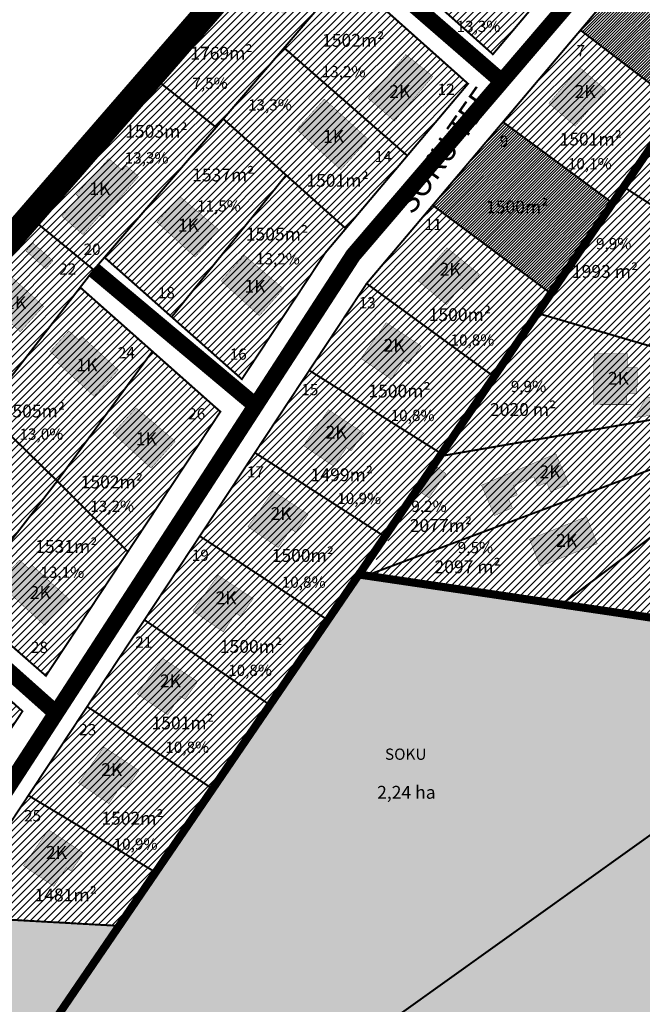
# Model space of a CAD drawing. Units: metres. Extents: x 546118 to 1095528, y 6583510 to 13166193.
# Drawn here: x 555946 to 556140, y 6587157 to 6587464 of the extents above; entities that cross this region are included whole.
import ezdxf

# ---------------------------------------------------------------- set-up
doc = ezdxf.new("R2010")
doc.units = ezdxf.units.M
doc.header["$LTSCALE"] = 0.5
doc.linetypes.add('CENTER', pattern=[2, 1.25, -0.25, 0.25, -0.25])
doc.linetypes.add('DASHDOT', pattern=[1, 0.5, -0.25, 0, -0.25])
for name, color, linetype, lineweight in [('DP teks', 7, 'Continuous', 9), ('hoonestus', 40, 'Continuous', 0), ('kontakt', 8, 'DASHDOT', 0), ('Level 1', 24, 'Continuous', 0), ('MKhooned', 250, 'Continuous', 18)]:
    doc.layers.add(name, color=color, linetype=linetype, lineweight=lineweight)
for name, color, linetype in [('HOONED', 251, 'Continuous'), ('majad', 41, 'Continuous'), ('Pl_ala piir', 1, 'DASHDOT'), ('teed', 253, 'Continuous')]:
    doc.layers.add(name, color=color, linetype=linetype)
doc.styles.add('romans', font='romans.shx')
doc.styles.get("Standard").update_dxf_attribs({"font": 'arial.ttf'})
pattern_1 = [(45, (639.9032, 57.2205), (-1.12253201513, 1.12253201513), [])]

msp = doc.modelspace()

# ---------------------------------------------------------------- hatches: boundary and pattern name
at = {"layer": 'HOONED'}
h = msp.add_hatch(color=40, dxfattribs=at)
h.paths.add_polyline_path([(556271.88, 6587551.25), (556267.15, 6587554.5), (556268.15, 6587555.97), (556262.51, 6587559.84), (556260.15, 6587556.4), (556258.84, 6587557.3), (556254.46, 6587550.82), (556255.72, 6587549.95), (556252, 6587544.53), (556253.3, 6587543.64), (556250.98, 6587540.26), (556257.88, 6587535.78), (556258.8, 6587537.12), (556262.32, 6587534.71), (556266.4, 6587540.27), (556264.91, 6587541.35)])
h.paths.add_polyline_path([(556254.24, 6587518.77), (556249.5, 6587522.02), (556250.51, 6587523.48), (556244.86, 6587527.36), (556242.5, 6587523.92), (556241.19, 6587524.81), (556236.81, 6587518.34), (556238.08, 6587517.47), (556234.35, 6587512.04), (556235.65, 6587511.15), (556233.33, 6587507.78), (556240.24, 6587503.3), (556241.15, 6587504.63), (556244.67, 6587502.22), (556248.75, 6587507.79), (556247.27, 6587508.87)])
h.paths.add_polyline_path([(556230.61, 6587484.34), (556225.87, 6587487.59), (556226.88, 6587489.05), (556221.23, 6587492.93), (556218.87, 6587489.48), (556217.56, 6587490.38), (556213.18, 6587483.91), (556214.45, 6587483.04), (556210.72, 6587477.61), (556212.02, 6587476.72), (556209.7, 6587473.35), (556216.61, 6587468.87), (556217.52, 6587470.2), (556221.04, 6587467.79), (556225.12, 6587473.36), (556223.64, 6587474.44)])
h.paths.add_polyline_path([(556205.71, 6587449.15), (556200.98, 6587452.4), (556201.98, 6587453.87), (556196.34, 6587457.74), (556193.97, 6587454.3), (556192.67, 6587455.2), (556188.29, 6587448.72), (556189.55, 6587447.86), (556185.83, 6587442.43), (556187.12, 6587441.54), (556184.81, 6587438.16), (556191.71, 6587433.68), (556192.63, 6587435.02), (556196.14, 6587432.61), (556200.23, 6587438.17), (556198.74, 6587439.25)])
h.paths.add_polyline_path([(556182.45, 6587415.27), (556177.72, 6587418.53), (556178.72, 6587419.99), (556173.08, 6587423.86), (556170.71, 6587420.42), (556169.41, 6587421.32), (556165.03, 6587414.84), (556166.29, 6587413.98), (556162.57, 6587408.55), (556163.86, 6587407.66), (556161.55, 6587404.28), (556168.45, 6587399.8), (556169.37, 6587401.14), (556172.88, 6587398.73), (556176.97, 6587404.29), (556175.48, 6587405.37)])
h.paths.add_polyline_path([(556159.23, 6587385.1), (556151.41, 6587389.39), (556142.88, 6587373.88), (556150.7, 6587369.58)])
h.paths.add_polyline_path([(556138.02, 6587355.28), (556134.93, 6587355.34), (556134.98, 6587359.61), (556124.57, 6587359.61), (556124.37, 6587343.65), (556134.79, 6587343.65), (556134.83, 6587347.18), (556137.91, 6587347.14)])
h.paths.add_polyline_path([(556109.83, 6587319.52), (556111.02, 6587316.65), (556116.65, 6587319.03), (556112.66, 6587328.47), (556089.52, 6587318.7), (556093.51, 6587309.25), (556099.13, 6587311.63), (556097.92, 6587314.5), (556100.65, 6587315.66), (556099.42, 6587318.57), (556105.85, 6587321.29), (556107.08, 6587318.37)], flags=16)
h.paths.add_polyline_path([(556148.44, 6587337.57), (556158.83, 6587337.57), (556158.83, 6587332.24), (556148.44, 6587332.24)], flags=24)
h = msp.add_hatch(color=2, dxfattribs=at)
h.paths.add_polyline_path([(556090.12, 6587470.58), (556098.73, 6587480), (556085, 6587492.55), (556076.39, 6587483.12)])
h.paths.add_polyline_path([(556065, 6587514.08), (556057.04, 6587520.61), (556044.3, 6587504.75), (556051.94, 6587498.14)])
h.paths.add_polyline_path([(556028.15, 6587464.95), (556037.25, 6587475.6), (556031.24, 6587480.78), (556027.35, 6587476.44), (556022.01, 6587480.79), (556016.9, 6587475.03)])
h.paths.add_polyline_path([(556074.37, 6587445.92), (556065.96, 6587452.71), (556054.22, 6587439.13), (556062.42, 6587432.04)])
h.paths.add_polyline_path([(556054.27, 6587426.27), (556040.56, 6587438.85), (556031.95, 6587429.42), (556045.68, 6587416.87)])
for color, points in [(2, [(556128.28, 6587441.59), (556120.08, 6587448.68), (556110.48, 6587437.57), (556118.67, 6587430.48)]), (40, [(556149.42, 6587341.35), (556148.96, 6587345.83), (556140.94, 6587346.14), (556137.17, 6587339.77)]), (40, [(556070.46, 6587316.6), (556073.12, 6587314.76), (556078.46, 6587322.28), (556075.77, 6587324.25)]), (40, [(556125.55, 6587300.47), (556122.21, 6587308.89), (556104.47, 6587301.87), (556107.8, 6587293.45)])]:
    msp.add_hatch(color=color, dxfattribs=at).paths.add_polyline_path(points)
h = msp.add_hatch(color=2, dxfattribs=at)
h.paths.add_polyline_path([(556015.66, 6587390.19), (556008.44, 6587382.29), (556020.33, 6587371.43), (556027.82, 6587379.8)])
h.paths.add_polyline_path([(556007.81, 6587398.09), (555995.65, 6587408.48), (555988.43, 6587400.58), (556000.32, 6587389.71)])
h.paths.add_polyline_path([(555982.7, 6587414.79), (555978.72, 6587418.23), (555977.5, 6587416.83), (555973.44, 6587420.35), (555963.32, 6587409.15), (555964.06, 6587408.47), (555958.81, 6587402.41), (555965.43, 6587396.67), (555970.68, 6587402.73), (555971.59, 6587401.95)])
h.paths.add_polyline_path([(555949.81, 6587394.02), (555947.68, 6587391.59), (555953.81, 6587386.06), (555956.03, 6587388.59)])
h.paths.add_polyline_path([(555953.12, 6587374.38), (555941.42, 6587385.08), (555934.17, 6587377.14), (555945.88, 6587366.45)])
h.paths.add_polyline_path([(555964.99, 6587365.03), (555964.01, 6587363.96), (555961.01, 6587366.72), (555955.14, 6587360.33), (555958.14, 6587357.57), (555957.46, 6587356.83), (555968.85, 6587346.36), (555976.39, 6587354.55)])
h.paths.add_polyline_path([(555994.12, 6587332.37), (555981.96, 6587342.76), (555974.74, 6587334.86), (555986.63, 6587323.99)])
h = msp.add_hatch(color=2, dxfattribs=at)
h.paths.add_polyline_path([(556069.81, 6587382.3), (556078.59, 6587374.92), (556083.07, 6587380.3), (556084.45, 6587379.16), (556088.88, 6587384.25), (556078.76, 6587392.57)])
h.paths.add_polyline_path([(556061.42, 6587351.68), (556065.34, 6587357.48), (556066.83, 6587356.48), (556070.73, 6587361.99), (556059.84, 6587369.25), (556051.95, 6587358.15)])
h.paths.add_polyline_path([(556047.43, 6587330.38), (556048.91, 6587329.37), (556052.82, 6587334.88), (556041.92, 6587342.15), (556034.04, 6587331.04), (556043.51, 6587324.57)])
h.paths.add_polyline_path([(556030.15, 6587305.09), (556031.64, 6587304.09), (556035.54, 6587309.59), (556024.65, 6587316.86), (556016.76, 6587305.75), (556026.23, 6587299.28)])
h.paths.add_polyline_path([(556007.5, 6587290.66), (555999.62, 6587279.55), (556009.09, 6587273.08), (556013.01, 6587278.89), (556014.49, 6587277.89), (556018.4, 6587283.39)])
h.paths.add_polyline_path([(555982.3, 6587253.7), (555991.77, 6587247.23), (555995.69, 6587253.04), (555997.17, 6587252.04), (556001.08, 6587257.54), (555990.18, 6587264.81)])
h.paths.add_polyline_path([(555971.9, 6587237.17), (555964.02, 6587226.06), (555973.49, 6587219.59), (555977.41, 6587225.4), (555978.89, 6587224.4), (555982.8, 6587229.9)])
h.paths.add_polyline_path([(555960.23, 6587199.65), (555961.72, 6587198.65), (555965.62, 6587204.15), (555954.73, 6587211.42), (555946.84, 6587200.31), (555956.31, 6587193.84)])
h = msp.add_hatch(color=2, dxfattribs=at)
h.paths.add_polyline_path([(555949.63, 6587293.7), (555948.65, 6587292.63), (555945.65, 6587295.39), (555939.77, 6587289), (555942.77, 6587286.24), (555942.09, 6587285.5), (555953.49, 6587275.03), (555961.02, 6587283.23)])
h.paths.add_polyline_path([(555924.84, 6587314.97), (555923.86, 6587313.9), (555920.86, 6587316.65), (555914.99, 6587310.27), (555917.99, 6587307.51), (555917.31, 6587306.77), (555928.7, 6587296.29), (555936.24, 6587304.49)])
h.paths.add_polyline_path([(555900.23, 6587336.43), (555892.98, 6587328.5), (555904.69, 6587317.81), (555911.94, 6587325.74)])
h.paths.add_polyline_path([(555887.36, 6587321.5), (555885.23, 6587319.07), (555891.36, 6587313.54), (555893.58, 6587316.06)])
h.paths.add_polyline_path([(555881.45, 6587291.72), (555870.06, 6587302.19), (555862.52, 6587293.99), (555873.92, 6587283.52), (555874.9, 6587284.59), (555877.9, 6587281.83), (555883.77, 6587288.22), (555880.77, 6587290.98)])
h.paths.add_polyline_path([(555907.55, 6587268.13), (555896.16, 6587278.61), (555895.18, 6587277.54), (555892.18, 6587280.3), (555886.31, 6587273.91), (555889.31, 6587271.15), (555888.62, 6587270.41), (555900.02, 6587259.94)])
h.paths.add_polyline_path([(555922.85, 6587250.55), (555926.94, 6587255.8), (555920.31, 6587260.68), (555911.92, 6587249.95), (555921.08, 6587243.05), (555925.27, 6587248.66)])
h.paths.add_polyline_path([(555901.93, 6587222.56), (555900.46, 6587220.96), (555891.53, 6587228.91), (555887.11, 6587223.94), (555888.65, 6587222.45), (555885.6, 6587219.26), (555894.87, 6587210.39), (555897.09, 6587212.89), (555900.71, 6587209.68), (555907.65, 6587217.48)])
h.paths.add_polyline_path([(555847.02, 6587247.95), (555838.82, 6587255.49), (555828.34, 6587244.09), (555829.41, 6587243.11), (555826.66, 6587240.11), (555833.04, 6587234.24), (555835.8, 6587237.24), (555836.54, 6587236.56)])
h.paths.add_polyline_path([(555808.19, 6587231.97), (555800.65, 6587223.77), (555812.05, 6587213.3), (555813.03, 6587214.36), (555816.03, 6587211.61), (555821.9, 6587218), (555818.9, 6587220.75), (555819.58, 6587221.5)])
h.paths.add_polyline_path([(555834.57, 6587212.96), (555832.03, 6587208.18), (555833.04, 6587207.64), (555830.5, 6587202.87), (555844.54, 6587195.4), (555845.05, 6587196.36), (555848.39, 6587194.58), (555852.39, 6587202.1), (555849.1, 6587203.86), (555849.66, 6587204.93)])
at = {"layer": 'hoonestus', "linetype": 'Continuous'}
h = msp.add_hatch(dxfattribs=at)
h.set_pattern_fill('ANSI31', color=256, scale=0.2, style=0)
h.set_pattern_definition([(45, (1038.545, 483.00955), (-0.449012806053, 0.449012806053), [])])
h.paths.add_polyline_path([(556174.47, 6587471.09), (556180.46, 6587479.87), (556198.91, 6587506.84), (556155.66, 6587523.32), (556146.85, 6587491.69)])
h.paths.add_polyline_path([(556174.47, 6587471.09), (556146.85, 6587491.69), (556120.35, 6587460.32), (556151.02, 6587436.81), (556156.85, 6587445.3)])
h.paths.add_polyline_path([(556132.37, 6587499.35), (556100.76, 6587523.44), (556091.62, 6587530.38), (556072.87, 6587507.85), (556113.3, 6587476.77)])
h.paths.add_polyline_path([(556096.21, 6587431.73), (556074.32, 6587405.81), (556111.1, 6587378.37), (556130.34, 6587406.49)])
at = {"layer": 'majad', "lineweight": 15, "ltscale": 100}
h = msp.add_hatch(dxfattribs=at)
h.set_pattern_fill('ANSI31', color=40, scale=0.5, style=0)
h.paths.add_polyline_path([(556268.5, 6587608.71), (556227.3, 6587548.4), (556267.57, 6587522.13), (556275.81, 6587534.25)])
h.paths.add_polyline_path([(556227.3, 6587548.4), (556204.07, 6587514.4), (556244.43, 6587488.08), (556267.57, 6587522.13)])
h.paths.add_polyline_path([(556244.43, 6587488.08), (556204.07, 6587514.4), (556133.81, 6587411.54), (556174.43, 6587385.04), (556197.43, 6587418.9), (556220.96, 6587453.53)])
h.paths.add_polyline_path([(556174.43, 6587385.04), (556133.81, 6587411.54), (556106.94, 6587372.21), (556159.89, 6587356.79), (556162.89, 6587365.15), (556166.82, 6587372.57)])
h.paths.add_polyline_path([(556159.89, 6587356.79), (556106.94, 6587372.21), (556076.54, 6587327.7), (556159.68, 6587342.02), (556159.11, 6587348.77)])
h.paths.add_polyline_path([(556163.59, 6587331.55), (556160.94, 6587336.69), (556159.68, 6587342.02), (556076.54, 6587327.7), (556053.7, 6587290.59)])
h.paths.add_polyline_path([(556170.41, 6587323.74), (556166.29, 6587327.66), (556163.59, 6587331.55), (556053.7, 6587290.59), (556114.49, 6587281.62)])
h.paths.add_polyline_path([(556199.98, 6587313.17), (556186.87, 6587315.2), (556178.02, 6587318.41), (556170.41, 6587323.74), (556114.49, 6587281.62), (556192.57, 6587270.09)])
h.paths.add_polyline_path([(556251.52, 6587305.35), (556249, 6587307.55), (556199.98, 6587313.17), (556192.57, 6587270.09), (556256.17, 6587260.7)])
h = msp.add_hatch(dxfattribs=at)
h.set_pattern_fill('ANSI31', color=40, scale=0.5, style=0)
h.set_pattern_definition(pattern_1)
h.paths.add_polyline_path([(556072.87, 6587507.85), (556055.16, 6587486.57), (556093.06, 6587452.81), (556113.3, 6587476.77)], flags=17)
h.paths.add_polyline_path([(556091.62, 6587530.38), (556072.16, 6587544.42), (556032.73, 6587498.99), (556051.79, 6587482.52), (556055.16, 6587486.57), (556072.87, 6587507.85)], flags=17)
h.paths.add_polyline_path([(556009.12, 6587432.68), (556028.67, 6587415.19), (555993.03, 6587371.05), (555972.1, 6587389.6), (555968.75, 6587385.7), (555948.73, 6587402.21), (555986.79, 6587446.06), (556032.73, 6587498.99), (556072.16, 6587544.42), (556091.62, 6587530.38), (556072.87, 6587507.85), (556113.3, 6587476.77), (556093.06, 6587452.81), (556055.16, 6587486.57), (556051.79, 6587482.52), (556047.41, 6587477.41), (556085.32, 6587443.64), (556066.4, 6587421.24), (556028.05, 6587454.8)])
h.paths.add_polyline_path([(556047.41, 6587477.41), (556028.05, 6587454.8), (556066.4, 6587421.24), (556085.32, 6587443.64)], flags=17)
h.paths.add_polyline_path([(556028.05, 6587454.8), (556009.12, 6587432.68), (556028.67, 6587415.19), (556047.25, 6587398.57), (556066.4, 6587421.24)], flags=17)
h = msp.add_hatch(dxfattribs=at)
h.set_pattern_fill('ANSI31', color=40, scale=0.5, style=0)
h.set_pattern_definition(pattern_1)
h.paths.add_polyline_path([(556091.62, 6587530.38), (556072.16, 6587544.42), (556032.73, 6587498.99), (556051.79, 6587482.52), (556055.16, 6587486.57), (556072.87, 6587507.85)])
h.paths.add_polyline_path([(556072.87, 6587507.85), (556055.16, 6587486.57), (556093.06, 6587452.81), (556113.3, 6587476.77)])
h.paths.add_polyline_path([(556047.41, 6587477.41), (556028.05, 6587454.8), (556066.4, 6587421.24), (556085.32, 6587443.64)])
h = msp.add_hatch(dxfattribs=at)
h.set_pattern_fill('ANSI31', color=40, scale=0.5, style=0)
h.set_pattern_definition([(45, (763.7909, -141.1123), (-1.12253201513, 1.12253201513), [])])
h.paths.add_polyline_path([(556151.02, 6587436.81), (556120.35, 6587460.32), (556096.21, 6587431.73), (556130.34, 6587406.49), (556133.76, 6587411.5)])
h.paths.add_polyline_path([(556074.32, 6587405.81), (556053.74, 6587381.45), (556093.4, 6587352.48), (556106.89, 6587372.17), (556111.1, 6587378.37)])
h.paths.add_polyline_path([(556093.4, 6587352.48), (556053.74, 6587381.45), (556035.88, 6587354.42), (556077.02, 6587328.5)])
h.paths.add_polyline_path([(556076.49, 6587327.66), (556077.02, 6587328.5), (556035.88, 6587354.42), (556018.95, 6587328.81), (556059.39, 6587302.68)])
h.paths.add_polyline_path([(556059.39, 6587302.68), (556018.95, 6587328.81), (556001.78, 6587302.84), (556041.64, 6587276.7), (556051.37, 6587290.88)])
h.paths.add_polyline_path([(556001.78, 6587302.84), (555984.54, 6587276.76), (556023.61, 6587250.29), (556041.64, 6587276.7)])
h.paths.add_polyline_path([(555984.54, 6587276.76), (555966.71, 6587249.78), (556005.78, 6587224.19), (556023.61, 6587250.29)])
h.paths.add_polyline_path([(555966.71, 6587249.78), (555948.42, 6587222.12), (555988.02, 6587198.19), (556005.78, 6587224.19)])
h.paths.add_polyline_path([(555988.02, 6587198.19), (555948.42, 6587222.12), (555927.25, 6587190.08), (555930.69, 6587184.11), (555976.65, 6587181.53)])
h = msp.add_hatch(dxfattribs=at)
h.set_pattern_fill('ANSI31', color=40, scale=0.5, style=0)
h.set_pattern_definition([(45, (825.9898, 342.449), (-1.12253201513, 1.12253201513), [])])
h.paths.add_polyline_path([(556040.91, 6587391.06), (556047.25, 6587398.57), (556028.67, 6587415.19), (555993.03, 6587371.05), (556014.89, 6587351.68)])
h.paths.add_polyline_path([(556008.2, 6587341.57), (555987.03, 6587360.33), (555957.38, 6587319.98), (555979.39, 6587297.99)])
h.paths.add_polyline_path([(555987.03, 6587360.33), (555964.54, 6587380.26), (555934.91, 6587341.95), (555957.38, 6587319.98)])
h.paths.add_polyline_path([(555964.54, 6587380.26), (555968.75, 6587385.7), (555948.73, 6587402.21), (555913.05, 6587361.1), (555934.91, 6587341.95)])
h.paths.add_polyline_path([(555934.91, 6587341.95), (555913.05, 6587361.1), (555876.85, 6587319.39), (555899.5, 6587299.05), (555903.22, 6587303.68), (555927.97, 6587282.02), (555957.38, 6587319.98)])
h.paths.add_polyline_path([(555946.56, 6587248.32), (555922.09, 6587270.44), (555894.89, 6587234.62), (555921.81, 6587210.87)])
h.paths.add_polyline_path([(555922.09, 6587270.44), (555895.81, 6587294.2), (555870.36, 6587260.73), (555868.32, 6587258.04), (555894.89, 6587234.62)])
h.paths.add_polyline_path([(555895.81, 6587294.2), (555899.5, 6587299.05), (555876.85, 6587319.39), (555845.95, 6587283.78), (555870.36, 6587260.73)])
h = msp.add_hatch(dxfattribs=at)
h.set_pattern_fill('ANSI31', color=40, scale=0.5, style=0)
h.paths.add_polyline_path([(555979.39, 6587297.99), (555957.38, 6587319.98), (555927.97, 6587282.02), (555953.86, 6587259.35)])
at = {"layer": 'majad', "lineweight": 15, "ltscale": 100, "true_color": 0x949400}
for points in [[(556220.6, 6587265.95), (556192.57, 6587270.09), (556114.49, 6587281.62), (556053.7, 6587290.59), (556051.42, 6587290.92), (555976.71, 6587181.57), (555976.7, 6587181.57), (555939.57, 6587127.21), (555995.84, 6587110.18), (556000.68, 6587108.72)], [(556305.15, 6587175.11), (556310.16, 6587196.28), (556310.22, 6587217.01), (556305.94, 6587253.35), (556264.78, 6587259.43), (556256.17, 6587260.7), (556220.6, 6587265.95), (556000.68, 6587108.72), (556006.42, 6587106.98), (556038.98, 6587097.15), (556121.25, 6587072.39), (556157.83, 6587061.55), (556246.01, 6587035.41)]]:
    msp.add_hatch(color=54, dxfattribs=at).paths.add_polyline_path(points)
at = {"layer": 'MKhooned', "linetype": 'Continuous', "ltscale": 10}
msp.add_hatch(color=83, dxfattribs=at).paths.add_polyline_path([(555976.65, 6587181.53), (555930.69, 6587184.11), (555923.56, 6587184.51), (555916.25, 6587184.92), (555908.28, 6587143.76), (555829.18, 6587147.11), (555832.92, 6587189.59), (555802.99, 6587191.27), (555767.39, 6587193.26), (555701.07, 6587116.85), (555741.97, 6587114.56), (555777.73, 6587112.56), (555811.84, 6587110.65), (555857.56, 6587108.06), (555860.84, 6587107.84), (555875.93, 6587107.05), (555875.43, 6587043.55), (555875.29, 6587025.75), (555875.24, 6587019.17), (555901.85, 6587039.65), (555914.79, 6587047.31), (556000.63, 6587108.68), (555995.79, 6587110.14), (555939.52, 6587127.17)])

# ---------------------------------------------------------------- linework, layer by layer
at = {"layer": 'kontakt', "color": 146, "lineweight": 30, "ltscale": 60, "true_color": 0x005f7f, "const_width": 8, "flags": 128}
msp.add_lwpolyline([(556104.36, 6587581.47), (556241.16, 6587841.92), (556241.16, 6587841.92), (556241.16, 6587841.92), (556241.16, 6587841.92), (556241.16, 6587841.92), (556241.16, 6587841.92), (556241.16, 6587841.92), (556241.16, 6587841.92), (556241.16, 6587841.92), (557020.58, 6587698.73), (557156.84, 6587781.63), (557343.92, 6587700.68), (557430.29, 6586443.44), (557297.24, 6586466.75), (556283.61, 6586447.21), (556221.9, 6586430.66), (556069.76, 6586497.27), (556000.23, 6586572.46), (555793.43, 6586581.42), (555542.56, 6586934.19), (556104.36, 6587581.47), (556104.36, 6587581.47), (556104.36, 6587581.47), (556104.36, 6587581.47), (556104.36, 6587581.47), (556104.36, 6587581.47), (556104.36, 6587581.47), (556104.36, 6587581.47), (556104.36, 6587581.47), (556104.36, 6587581.47)], dxfattribs=at)
at = {"layer": 'Level 1', "linetype": 'Continuous', "lineweight": 0}
msp.add_line((555976.71, 6587181.57), (556051.42, 6587290.92), dxfattribs=at)
at = {"layer": 'Level 1', "linetype": 'Continuous', "lineweight": 0, "const_width": 0.6, "flags": 128}
for points in [[(556072.87, 6587507.85), (556113.3, 6587476.77), (556093.06, 6587452.81), (556055.16, 6587486.57)], [(556032.73, 6587498.99), (556051.79, 6587482.52), (556047.41, 6587477.41), (556028.05, 6587454.8), (556009.12, 6587432.68), (556006.87, 6587430.06), (555986.79, 6587446.06)], [(556146.85, 6587491.69), (556174.47, 6587471.09), (556156.85, 6587445.3), (556151.02, 6587436.81), (556120.35, 6587460.32)], [(556047.41, 6587477.41), (556085.32, 6587443.64), (556066.4, 6587421.24), (556028.05, 6587454.8)], [(556120.35, 6587460.32), (556151.02, 6587436.81), (556133.76, 6587411.5), (556130.34, 6587406.49), (556096.21, 6587431.73)], [(556028.05, 6587454.8), (556066.4, 6587421.24), (556047.25, 6587398.57), (556028.67, 6587415.19), (556009.12, 6587432.68)], [(555986.79, 6587446.06), (556006.87, 6587430.06), (555972.1, 6587389.6), (555968.75, 6587385.7), (555948.73, 6587402.21)], [(556133.81, 6587411.54), (556156.9, 6587445.34), (556197.43, 6587418.9), (556174.43, 6587385.04), (556133.81, 6587411.54)], [(556009.12, 6587432.68), (556028.67, 6587415.19), (555993.03, 6587371.05), (555972.1, 6587389.6), (556006.87, 6587430.06)], [(556096.21, 6587431.73), (556130.34, 6587406.49), (556111.1, 6587378.37), (556074.32, 6587405.81)], [(556106.94, 6587372.21), (556133.81, 6587411.54), (556174.43, 6587385.04), (556166.82, 6587372.57), (556162.89, 6587365.15), (556159.89, 6587356.79), (556106.94, 6587372.21)], [(556074.32, 6587405.81), (556111.1, 6587378.37), (556106.89, 6587372.17), (556093.4, 6587352.48), (556053.74, 6587381.45)], [(555948.73, 6587402.21), (555968.75, 6587385.7), (555964.54, 6587380.26), (555934.91, 6587341.95), (555913.05, 6587361.1)], [(556053.74, 6587381.45), (556093.4, 6587352.48), (556077.02, 6587328.5), (556035.88, 6587354.42)], [(555964.54, 6587380.26), (555987.03, 6587360.33), (555957.38, 6587319.98), (555934.91, 6587341.95)], [(556106.94, 6587372.21), (556159.89, 6587356.79), (556159.11, 6587348.77), (556159.68, 6587342.02), (556076.54, 6587327.7), (556106.94, 6587372.21)], [(555987.03, 6587360.33), (556008.2, 6587341.57), (555979.39, 6587297.99), (555957.38, 6587319.98)], [(556035.88, 6587354.42), (556077.02, 6587328.5), (556076.49, 6587327.66), (556059.39, 6587302.68), (556018.95, 6587328.81)], [(555934.91, 6587341.95), (555957.38, 6587319.98), (555927.97, 6587282.02), (555903.22, 6587303.68)], [(556076.54, 6587327.7), (556159.68, 6587342.02), (556160.94, 6587336.69), (556163.59, 6587331.55), (556053.7, 6587290.59), (556051.42, 6587290.92), (556076.54, 6587327.7)], [(556018.95, 6587328.81), (556059.39, 6587302.68), (556051.37, 6587290.88), (556041.64, 6587276.7), (556001.78, 6587302.84)], [(556053.7, 6587290.59), (556163.59, 6587331.55), (556166.29, 6587327.66), (556170.41, 6587323.74), (556114.49, 6587281.62), (556053.7, 6587290.59)], [(556170.41, 6587323.74), (556178.02, 6587318.41), (556186.87, 6587315.2), (556199.98, 6587313.17), (556192.57, 6587270.09), (556114.49, 6587281.62), (556170.41, 6587323.74)], [(555957.38, 6587319.98), (555979.39, 6587297.99), (555953.86, 6587259.35), (555927.97, 6587282.02)], [(556001.78, 6587302.84), (556041.64, 6587276.7), (556023.61, 6587250.29), (555984.54, 6587276.76)], [(555984.54, 6587276.76), (556023.61, 6587250.29), (556005.78, 6587224.19), (555966.71, 6587249.78)], [(555922.09, 6587270.44), (555946.56, 6587248.32), (555921.81, 6587210.87), (555894.89, 6587234.62)], [(555966.71, 6587249.78), (556005.78, 6587224.19), (555988.02, 6587198.19), (555948.42, 6587222.12)], [(555948.42, 6587222.12), (555988.02, 6587198.19), (555976.65, 6587181.53), (555930.69, 6587184.11), (555927.25, 6587190.08)], [(555767.39, 6587193.26), (555802.99, 6587191.27), (555832.92, 6587189.59), (555829.18, 6587147.11), (555908.28, 6587143.76), (555916.25, 6587184.92), (555923.56, 6587184.51), (555930.69, 6587184.11), (555976.65, 6587181.53), (555939.52, 6587127.17), (556000.63, 6587108.68), (556000.63, 6587108.68), (555914.79, 6587047.31), (555901.85, 6587039.65), (555875.24, 6587019.17), (555875.29, 6587025.75), (555875.43, 6587043.55), (555875.93, 6587107.05), (555860.84, 6587107.84), (555857.56, 6587108.06), (555811.84, 6587110.65), (555777.73, 6587112.56), (555741.97, 6587114.56), (555701.07, 6587116.85)]]:
    msp.add_lwpolyline(points, close=True, dxfattribs=at)
for points in [[(556146.85, 6587491.69), (556120.35, 6587460.32), (556096.21, 6587431.73), (556074.32, 6587405.81), (556053.74, 6587381.45), (556035.88, 6587354.42), (556018.95, 6587328.81), (556001.78, 6587302.84), (555984.54, 6587276.76), (555966.71, 6587249.78), (555948.42, 6587222.12), (555927.25, 6587190.08)], [(556055.16, 6587486.57), (556093.06, 6587452.81), (556113.3, 6587476.77)], [(555927.97, 6587282.02), (555953.86, 6587259.35), (555979.39, 6587297.99), (556008.2, 6587341.57), (555987.03, 6587360.33), (555964.54, 6587380.26), (555968.75, 6587385.7), (555972.1, 6587389.6), (555993.03, 6587371.05), (556014.89, 6587351.68), (556040.91, 6587391.06), (556047.25, 6587398.57), (556066.4, 6587421.24), (556085.32, 6587443.64), (556047.41, 6587477.41)], [(556051.42, 6587290.92), (556051.42, 6587290.92), (556051.42, 6587290.92), (556051.42, 6587290.92), (556051.42, 6587290.92), (556051.42, 6587290.92), (555976.71, 6587181.57)], [(555921.81, 6587210.87), (555946.56, 6587248.32), (555922.09, 6587270.44)], [(556220.6, 6587265.95), (556220.6, 6587265.95), (556220.6, 6587265.95), (556220.6, 6587265.95), (556220.6, 6587265.95), (556220.6, 6587265.95), (556000.68, 6587108.72)]]:
    msp.add_lwpolyline(points, dxfattribs=at)
at = {"layer": 'MKhooned', "color": 83, "linetype": 'Continuous', "ltscale": 10}
for p, q in [((555978.72, 6587418.23), (555977.5, 6587416.83)), ((556136.79, 6587343.66), (556126.58, 6587343.86))]:
    msp.add_line(p, q, dxfattribs=at)
at = {"layer": 'MKhooned', "linetype": 'Continuous', "const_width": 0.1}
for points in [[(556074.37, 6587445.92), (556074.37, 6587445.92), (556074.37, 6587445.92), (556074.37, 6587445.92), (556074.37, 6587445.92), (556065.96, 6587452.71), (556065.96, 6587452.71), (556065.96, 6587452.71), (556054.22, 6587439.13), (556062.42, 6587432.04), (556062.42, 6587432.04), (556074.37, 6587445.92), (556074.37, 6587445.92)], [(556128.28, 6587441.59), (556128.28, 6587441.59), (556128.28, 6587441.59), (556128.28, 6587441.59), (556128.28, 6587441.59), (556120.08, 6587448.68), (556120.08, 6587448.68), (556120.08, 6587448.68), (556110.48, 6587437.57), (556118.67, 6587430.48), (556118.67, 6587430.48), (556128.28, 6587441.59), (556128.28, 6587441.59)], [(556045.68, 6587416.87), (556045.68, 6587416.87), (556045.68, 6587416.87), (556045.68, 6587416.87), (556045.68, 6587416.87), (556054.27, 6587426.27), (556054.27, 6587426.27), (556054.27, 6587426.27), (556040.56, 6587438.85), (556031.95, 6587429.42), (556031.95, 6587429.42), (556045.68, 6587416.87), (556045.68, 6587416.87)], [(555978.72, 6587418.23), (555978.72, 6587418.23), (555982.7, 6587414.79), (555971.59, 6587401.95), (555970.68, 6587402.73), (555965.43, 6587396.67), (555965.43, 6587396.67), (555958.81, 6587402.41), (555964.06, 6587408.47), (555964.06, 6587408.47), (555963.32, 6587409.15), (555973.44, 6587420.35), (555973.44, 6587420.35), (555977.5, 6587416.83), (555977.5, 6587416.83), (555977.5, 6587416.83), (555978.72, 6587418.23)], [(556000.32, 6587389.71), (556000.32, 6587389.71), (556000.32, 6587389.71), (556000.32, 6587389.71), (556000.32, 6587389.71), (556007.81, 6587398.09), (556007.81, 6587398.09), (556007.81, 6587398.09), (555995.65, 6587408.48), (555988.43, 6587400.58), (555988.43, 6587400.58), (556000.32, 6587389.71), (556000.32, 6587389.71)], [(555947.68, 6587391.59), (555947.68, 6587391.59), (555947.68, 6587391.59), (555947.68, 6587391.59), (555947.68, 6587391.59), (555953.81, 6587386.06), (555953.81, 6587386.06), (555953.81, 6587386.06), (555956.03, 6587388.59), (555949.81, 6587394.02), (555949.81, 6587394.02), (555947.68, 6587391.59), (555947.68, 6587391.59)], [(556083.07, 6587380.3), (556078.59, 6587374.92), (556078.59, 6587374.92), (556078.59, 6587374.92), (556069.81, 6587382.3), (556078.76, 6587392.57), (556078.76, 6587392.57), (556078.76, 6587392.57), (556078.76, 6587392.57), (556078.76, 6587392.57), (556078.76, 6587392.57), (556078.76, 6587392.57), (556078.76, 6587392.57), (556088.88, 6587384.25), (556088.88, 6587384.25), (556084.45, 6587379.16), (556083.07, 6587380.3), (556083.07, 6587380.3)], [(556020.33, 6587371.43), (556020.33, 6587371.43), (556020.33, 6587371.43), (556020.33, 6587371.43), (556020.33, 6587371.43), (556027.82, 6587379.8), (556027.82, 6587379.8), (556027.82, 6587379.8), (556015.66, 6587390.19), (556008.44, 6587382.29), (556008.44, 6587382.29), (556020.33, 6587371.43), (556020.33, 6587371.43)], [(555945.88, 6587366.45), (555945.88, 6587366.45), (555945.88, 6587366.45), (555945.88, 6587366.45), (555945.88, 6587366.45), (555953.12, 6587374.38), (555953.12, 6587374.38), (555953.12, 6587374.38), (555941.42, 6587385.08), (555934.17, 6587377.14), (555934.17, 6587377.14), (555945.88, 6587366.45), (555945.88, 6587366.45)], [(556065.34, 6587357.48), (556061.42, 6587351.68), (556061.42, 6587351.68), (556061.42, 6587351.68), (556051.95, 6587358.15), (556059.84, 6587369.25), (556059.84, 6587369.25), (556059.84, 6587369.25), (556059.84, 6587369.25), (556059.84, 6587369.25), (556059.84, 6587369.25), (556059.84, 6587369.25), (556059.84, 6587369.25), (556070.73, 6587361.99), (556070.73, 6587361.99), (556066.83, 6587356.48), (556065.34, 6587357.48), (556065.34, 6587357.48)], [(555961.01, 6587366.72), (555964.01, 6587363.96), (555964.99, 6587365.03), (555964.99, 6587365.03), (555976.39, 6587354.55), (555968.85, 6587346.36), (555968.85, 6587346.36), (555968.85, 6587346.36), (555968.85, 6587346.36), (555968.85, 6587346.36), (555968.85, 6587346.36), (555968.85, 6587346.36), (555968.85, 6587346.36), (555957.46, 6587356.83), (555957.46, 6587356.83), (555958.14, 6587357.57), (555955.14, 6587360.33), (555961.01, 6587366.72)], [(556134.83, 6587347.18), (556137.91, 6587347.14), (556138.02, 6587355.28), (556134.93, 6587355.34), (556134.98, 6587359.61), (556124.57, 6587359.61), (556124.37, 6587343.65), (556134.79, 6587343.65), (556134.83, 6587347.18)], [(556137.17, 6587339.77), (556149.42, 6587341.35), (556148.96, 6587345.83), (556140.94, 6587346.14), (556137.17, 6587339.77)], [(555986.63, 6587323.99), (555986.63, 6587323.99), (555986.63, 6587323.99), (555986.63, 6587323.99), (555986.63, 6587323.99), (555994.12, 6587332.37), (555994.12, 6587332.37), (555994.12, 6587332.37), (555981.96, 6587342.76), (555974.74, 6587334.86), (555974.74, 6587334.86), (555986.63, 6587323.99), (555986.63, 6587323.99)], [(556047.43, 6587330.38), (556043.51, 6587324.57), (556043.51, 6587324.57), (556043.51, 6587324.57), (556034.04, 6587331.04), (556041.92, 6587342.15), (556041.92, 6587342.15), (556041.92, 6587342.15), (556041.92, 6587342.15), (556041.92, 6587342.15), (556041.92, 6587342.15), (556041.92, 6587342.15), (556041.92, 6587342.15), (556052.82, 6587334.88), (556052.82, 6587334.88), (556048.91, 6587329.37), (556047.43, 6587330.38), (556047.43, 6587330.38)], [(556107.08, 6587318.37), (556105.85, 6587321.29), (556099.42, 6587318.57), (556100.65, 6587315.66), (556097.92, 6587314.5), (556099.13, 6587311.63), (556093.51, 6587309.25), (556089.52, 6587318.7), (556112.66, 6587328.47), (556112.66, 6587328.47), (556112.66, 6587328.47), (556112.66, 6587328.47), (556112.66, 6587328.47), (556116.65, 6587319.03), (556111.02, 6587316.65), (556109.83, 6587319.52), (556107.08, 6587318.37)], [(556073.12, 6587314.76), (556073.12, 6587314.76), (556073.12, 6587314.76), (556073.12, 6587314.76), (556073.12, 6587314.76), (556078.46, 6587322.28), (556078.46, 6587322.28), (556078.46, 6587322.28), (556075.77, 6587324.25), (556070.46, 6587316.6), (556070.46, 6587316.6), (556073.12, 6587314.76), (556073.12, 6587314.76)], [(556030.15, 6587305.09), (556026.23, 6587299.28), (556026.23, 6587299.28), (556026.23, 6587299.28), (556016.76, 6587305.75), (556024.65, 6587316.86), (556024.65, 6587316.86), (556024.65, 6587316.86), (556024.65, 6587316.86), (556024.65, 6587316.86), (556024.65, 6587316.86), (556024.65, 6587316.86), (556024.65, 6587316.86), (556035.54, 6587309.59), (556035.54, 6587309.59), (556031.64, 6587304.09), (556030.15, 6587305.09), (556030.15, 6587305.09)], [(556107.8, 6587293.45), (556125.55, 6587300.47), (556122.21, 6587308.89), (556104.47, 6587301.87), (556107.8, 6587293.45)], [(555945.65, 6587295.39), (555948.65, 6587292.63), (555949.63, 6587293.7), (555949.63, 6587293.7), (555961.02, 6587283.23), (555953.49, 6587275.03), (555953.49, 6587275.03), (555953.49, 6587275.03), (555953.49, 6587275.03), (555953.49, 6587275.03), (555953.49, 6587275.03), (555953.49, 6587275.03), (555953.49, 6587275.03), (555942.09, 6587285.5), (555942.09, 6587285.5), (555942.77, 6587286.24), (555939.77, 6587289), (555945.65, 6587295.39)], [(556013.01, 6587278.89), (556009.09, 6587273.08), (556009.09, 6587273.08), (556009.09, 6587273.08), (555999.62, 6587279.55), (556007.5, 6587290.66), (556007.5, 6587290.66), (556007.5, 6587290.66), (556007.5, 6587290.66), (556007.5, 6587290.66), (556007.5, 6587290.66), (556007.5, 6587290.66), (556007.5, 6587290.66), (556018.4, 6587283.39), (556018.4, 6587283.39), (556014.49, 6587277.89), (556013.01, 6587278.89), (556013.01, 6587278.89)], [(555995.69, 6587253.04), (555991.77, 6587247.23), (555991.77, 6587247.23), (555991.77, 6587247.23), (555982.3, 6587253.7), (555990.18, 6587264.81), (555990.18, 6587264.81), (555990.18, 6587264.81), (555990.18, 6587264.81), (555990.18, 6587264.81), (555990.18, 6587264.81), (555990.18, 6587264.81), (555990.18, 6587264.81), (556001.08, 6587257.54), (556001.08, 6587257.54), (555997.17, 6587252.04), (555995.69, 6587253.04), (555995.69, 6587253.04)], [(555977.41, 6587225.4), (555973.49, 6587219.59), (555973.49, 6587219.59), (555973.49, 6587219.59), (555964.02, 6587226.06), (555971.9, 6587237.17), (555971.9, 6587237.17), (555971.9, 6587237.17), (555971.9, 6587237.17), (555971.9, 6587237.17), (555971.9, 6587237.17), (555971.9, 6587237.17), (555971.9, 6587237.17), (555982.8, 6587229.9), (555982.8, 6587229.9), (555978.89, 6587224.4), (555977.41, 6587225.4), (555977.41, 6587225.4)], [(555960.23, 6587199.65), (555956.31, 6587193.84), (555956.31, 6587193.84), (555956.31, 6587193.84), (555946.84, 6587200.31), (555954.73, 6587211.42), (555954.73, 6587211.42), (555954.73, 6587211.42), (555954.73, 6587211.42), (555954.73, 6587211.42), (555954.73, 6587211.42), (555954.73, 6587211.42), (555954.73, 6587211.42), (555965.62, 6587204.15), (555965.62, 6587204.15), (555961.72, 6587198.65), (555960.23, 6587199.65), (555960.23, 6587199.65)]]:
    msp.add_lwpolyline(points, dxfattribs=at)
at = {"layer": 'Pl_ala piir', "color": 5, "linetype": 'CENTER', "ltscale": 19, "const_width": 2.5, "flags": 128}
for points in [[(555764.51, 6586832.16), (555542.56, 6586934.19), (556104.36, 6587581.47), (556268.77, 6587609.23)], [(556349.53, 6587246.9), (556051.37, 6587290.88), (556268.82, 6587609.22), (556375.17, 6587590.61), (556349.53, 6587246.9), (556349.53, 6587246.9)], [(555875.29, 6587019.21), (556000.63, 6587108.68), (555939.52, 6587127.17), (556051.74, 6587291.48)]]:
    msp.add_lwpolyline(points, dxfattribs=at)
at = {"layer": 'teed', "ltscale": 19, "const_width": 5, "flags": 128}
for points in [[(556279.58, 6587602.09), (556279.58, 6587602.09), (556163.36, 6587583.38), (556093.02, 6587568.43), (556163.36, 6587583.38), (556137.83, 6587493.42), (556049.52, 6587390.22), (555916.25, 6587184.92), (555839.92, 6587224.72)], [(556051.79, 6587482.52), (556051.79, 6587482.52), (556095.46, 6587444.66)], [(555968.75, 6587385.7), (555968.75, 6587385.7), (556019.17, 6587343.46)], [(555899.5, 6587299.05), (555899.5, 6587299.05), (555957.03, 6587247.74)]]:
    msp.add_lwpolyline(points, dxfattribs=at)

# ---------------------------------------------------------------- texts
at = {"lineweight": 0, "attachment_point": 1}
for s, insert, char_height in [('{\\fCalibri|b0|i0|c186|p34;   7}', (556115.9, 6587455.65), 3.5), ('{\\fCalibri|b0|i0|c186|p34;\\P2K}', (556060.79, 6587449.88), 4), ('{\\fCalibri|b0|i0|c186|p34;  12}', (556073.71, 6587443.64), 3.5), ('{\\fCalibri|b0|i0|c186|p34;\\P2K}', (556118.52, 6587449.88), 4), ('{\\fCalibri|b0|i0|c186|p34;\\P1K}', (556040.17, 6587435.87), 4), ('{\\fCalibri|b0|i0|c186|p34;   9}', (556091.97, 6587427.49), 3.5), ('{\\fCalibri|b0|i0|c186|p34;   14}', (556053.04, 6587422.75), 3.5), ('{\\fCalibri|b0|i0|c186|p34;\\P1K}', (555967.36, 6587419.67), 4), ('{\\fCalibri|b0|i0|c186|p34;\\P1K}', (555994.95, 6587408.3), 4), ('{\\fCalibri|b0|i0|c186|p34;  11}', (556069.7, 6587401.59), 3.5), ('{\\fCalibri|b0|i0|c186|p34;   20}', (555962.39, 6587393.87), 3.5), ('{\\fCalibri|b0|i0|c186|p34;   22}', (555954.79, 6587387.7), 3.5), ('{\\fCalibri|b0|i0|c186|p34;\\P2K}', (556076.48, 6587394.55), 4), ('{\\fCalibri|b0|i0|c186|p34;\\P1K}', (556015.71, 6587389.26), 4), ('{\\fCalibri|b0|i0|c186|p34;   18}', (555985.52, 6587380.35), 3.5), ('{\\fCalibri|b0|i0|c186|p34;\\P1K}', (555941.19, 6587384.15), 4), ('{\\fCalibri|b0|i0|c186|p34;  13}', (556049.12, 6587377.23), 3.5), ('{\\fCalibri|b0|i0|c186|p34;\\P2K}', (556059.01, 6587370.89), 4), ('{\\fCalibri|b0|i0|c186|p34;   24}', (555973.04, 6587361.66), 3.5), ('{\\fCalibri|b0|i0|c186|p34;   16}', (556007.89, 6587361.24), 3.5), ('{\\fCalibri|b0|i0|c186|p34;\\P1K}', (555963.38, 6587364.82), 4), ('{\\fCalibri|b0|i0|c186|p34;\\P2K}', (556128.89, 6587360.62), 4), ('{\\fCalibri|b0|i0|c186|p34;  15}', (556031.26, 6587350.2), 3.5), ('{\\fCalibri|b0|i0|c186|p34;   26}', (555994.98, 6587342.65), 3.5), ('{\\fCalibri|b0|i0|c186|p34;\\P2K}', (556040.98, 6587343.86), 4), ('{\\fCalibri|b0|i0|c186|p34;\\P1K}', (555981.86, 6587341.8), 4), ('{\\fCalibri|b0|i0|c186|p34;  17}', (556014.33, 6587324.59), 3.5), ('{\\fCalibri|b0|i0|c186|p34;\\P2K}', (556107.57, 6587331.5), 4), ('{\\fCalibri|b0|i0|c186|p34;\\P2K}', (556023.82, 6587318.49), 4), ('{\\fCalibri|b0|i0|c186|p34;\\P2K}', (556112.76, 6587310.17), 4), ('{\\fCalibri|b0|i0|c186|p34;  19}', (555997.16, 6587298.62), 3.5), ('{\\fCalibri|b0|i0|c186|p34;\\P2K}', (555948.81, 6587293.94), 4), ('{\\fCalibri|b0|i0|c186|p34;\\P2K}', (556006.67, 6587292.29), 4), ('{\\fCalibri|b0|i0|c186|p34;   21}', (555978.49, 6587271.58), 3.5), ('{\\fCalibri|b0|i0|c186|p34;   28}', (555946.01, 6587269.96), 3.5), ('{\\fCalibri|b0|i0|c186|p34;\\P2K}', (555989.36, 6587266.45), 4), ('{\\fCalibri|b0|i0|c186|p34;   23}', (555961.06, 6587244.35), 3.5), ('{\\fCalibri|b0|i0|c186|p34;SOKU}', (556059.46, 6587236.72), 3.5), ('{\\fCalibri|b0|i0|c186|p34;\\P2K}', (555971.07, 6587238.81), 4), ('{\\fCalibri|b0|i0|c186|p34;   25}', (555943.86, 6587217.55), 3.5), ('{\\fCalibri|b0|i0|c186|p34;\\P2K}', (555953.89, 6587213.05), 4)]:
    msp.add_mtext_dynamic_manual_height_columns(s, width=31.4396, gutter_width=150, heights=[0], dxfattribs=dict(at, insert=insert, char_height=char_height))
at = {"lineweight": 0, "insert": (556062.28, 6587406.61), "char_height": 7, "attachment_point": 1, "rotation": 54.9546}
msp.add_mtext_dynamic_manual_height_columns('{\\fCalibri|b0|i0|c186|p34;SOKU TEE}', width=63.7754, gutter_width=150, heights=[0], dxfattribs=at)
at = {"layer": 'DP teks', "attachment_point": 1, "style": 'romans'}
for s, width, insert, char_height in [(' 13,3%', 28.5982, (556080.67, 6587463.23), 3.5), ('\\P{\\H0.6667x;1502m²}', 17.3174, (556039.84, 6587469.15), 6), ('\\P{\\H0.6667x;1769m²}', 17.3174, (555998.82, 6587465.13), 6), (' 13,2%', 28.5982, (556038.66, 6587449.17), 3.5), (' 7,5%', 28.5982, (555998.4, 6587445.53), 3.5), (' 13,3%', 28.5982, (556015.73, 6587438.78), 3.5), ('\\P{\\H0.6667x;1503m²}', 17.3174, (555978.56, 6587440.84), 6), ('\\P{\\H0.6667x;1501m²}', 17.3174, (556113.82, 6587438.4), 6), (' 13,3%', 28.5982, (555977.31, 6587422.31), 3.5), ('\\P{\\H0.6667x;1537m²}', 17.3174, (555999.39, 6587427.25), 6), (' 10,1%', 28.5982, (556115.32, 6587420.48), 3.5), ('\\P{\\H0.6667x;1501m²}', 17.3174, (556034.97, 6587425.56), 6), (' 11,5%', 28.5982, (555999.84, 6587407.33), 3.5), ('\\P{\\H0.6667x;1500m²}', 17.3174, (556090.92, 6587417.27), 6), ('\\P{\\H0.6667x;1505m²}', 17.3174, (556016.12, 6587408.84), 6), (' 9,9%', 28.5982, (556124.11, 6587395.6), 3.5), (' 13,2%', 28.5982, (556018.2, 6587390.91), 3.5), ('\\P{\\H0.6667x;1993\\Fromans|c186; \\Fromans|c0;m²}', 33.9958, (556117.66, 6587397.23), 6), ('\\P{\\H0.6667x;1500m²}', 17.3174, (556073.06, 6587383.78), 6), (' 10,8%', 28.5982, (556078.79, 6587365.62), 3.5), ('\\P{\\H0.6667x;1500m²}', 17.3174, (556054.27, 6587359.99), 6), ('9,9%', 28.5982, (556098.64, 6587351.16), 3.5), ('\\P{\\H0.6667x;1505m²}', 17.3174, (555940.4, 6587353.78), 6), ('\\P{\\H0.6667x;2020\\Fromans|c186; \\Fromans|c0;m²}', 29.6731, (556092.16, 6587354.25), 6), (' 10,8%', 28.5982, (556060.15, 6587342.16), 3.5), (' 13,0%', 28.5982, (555944.56, 6587336.33), 3.5), ('\\P{\\H0.6667x;1499m²}', 37.0098, (556036.31, 6587333.94), 6), ('\\P{\\H0.6667x;1502m²}', 17.3174, (555964.68, 6587331.68), 6), (' 13,2%', 28.5982, (555966.61, 6587313.86), 3.5), (' 10,9%', 28.5982, (556043.52, 6587316.32), 3.5), (' 9,2%', 28.5982, (556066.59, 6587313.88), 3.5), ('\\P{\\H0.6667x;2077m²}', 17.3174, (556067.17, 6587318.14), 6), ('\\P{\\H0.6667x;1531m²}', 17.3174, (555950.51, 6587311.64), 6), ('\\P{\\H0.6667x;1500m²}', 17.3174, (556024.16, 6587308.82), 6), (' 9,5%', 28.5982, (556081.05, 6587301.02), 3.5), ('\\P{\\H0.6667x;2097\\Fromans|c186; \\Fromans|c0;m²}', 31.4665, (556074.87, 6587305.28), 6), (' 13,1%', 28.5982, (555951.05, 6587293.36), 3.5), (' 10,8%', 28.5982, (556026.24, 6587290.27), 3.5), ('\\P{\\H0.6667x;1500m²}', 17.3174, (556008.02, 6587280.51), 6), (' 10,8%', 28.5982, (556009.53, 6587262.81), 3.5), ('\\P{\\H0.6667x;1501m²}', 17.3174, (555986.75, 6587256.7), 6), (' 10,8%', 28.5982, (555989.97, 6587238.87), 3.5), ('\\P{\\H0.6667x;2,24\\Fromans|c186; \\Fromans|c0;ha}', 34.5966, (556057.01, 6587235.11), 6), ('\\P{\\H0.6667x;1502m²}', 17.3174, (555971.11, 6587227.04), 6), (' 10,9%', 28.5982, (555973.88, 6587208.75), 3.5), ('\\P{\\H0.6667x;1481m²}', 17.3174, (555950.32, 6587203.15), 6)]:
    msp.add_mtext_dynamic_manual_height_columns(s, width=width, gutter_width=12.5, heights=[0], dxfattribs=dict(at, insert=insert, char_height=char_height))

doc.saveas('drawing.dxf')
